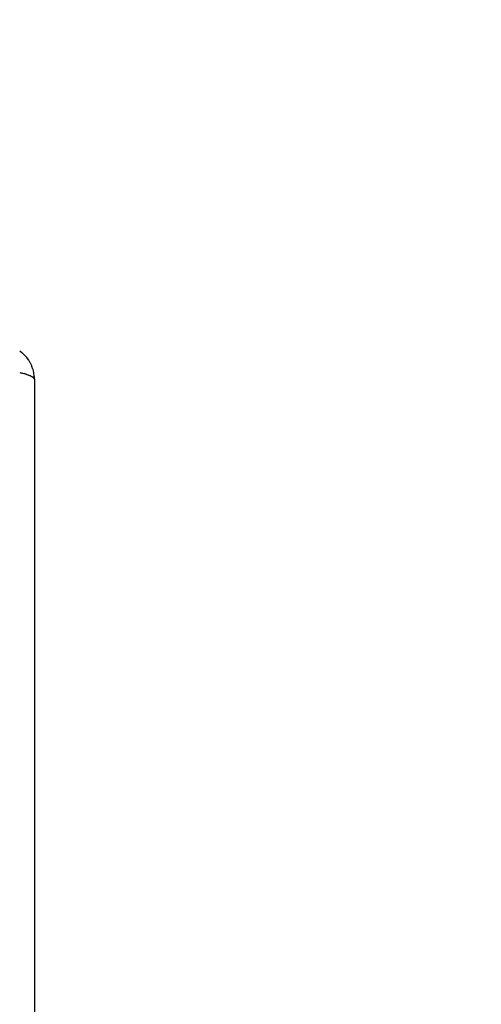
# Model space of a CAD drawing. Units: millimetres. Extents: x -1259 to -1123, y 150 to 269.
# Drawn here: x -1165 to -1164, y 244 to 246 of the extents above; entities that cross this region are included whole.
import ezdxf

# ---------------------------------------------------------------- set-up
doc = ezdxf.new("R2010")
doc.units = ezdxf.units.MM
doc.layers.add('GAIKEI', color=7, linetype='Continuous')
doc.layers.add('SUNPOU', color=3, linetype='Continuous')
doc.styles.get("Standard").update_dxf_attribs({"font": 'monotxt.shx', "bigfont": 'bigfont.shx'})
doc.dimstyles.get("Standard").update_dxf_attribs({"dimscale": 0, "dimtxt": 2.5, "dimasz": 2.5, "dimexe": 1.25, "dimexo": 2, "dimtad": 1, "dimdec": 8, "dimtxsty": 'Standard', "dimblk": 'OPEN30', "dimcen": 2.5, "dimadec": 8, "dimazin": 2, "dimtfac": 1, "dimtdec": 8, "dimtmove": 0, "dimatfit": 3, "dimldrblk": 'OPEN30', "dimfxl": 1, "dimfrac": 2, "dimarcsym": 0})

# ---------------------------------------------------------------- blocks, each defined once
blk = doc.blocks.new('_Open30')
at = {"color": 0, "linetype": 'ByBlock', "lineweight": -2}
for p, q in [((-1, 0.26795), (0, 0)), ((0, 0), (-1, -0.26795)), ((0, 0), (-1, 0))]:
    blk.add_line(p, q, dxfattribs=at)
blk = doc.blocks.new('*D3')
at = {"layer": 'Defpoints', "color": 0}
for p in [(-1164.7133, 253.1212), (-1168.0465, 247.998), (-1164.7133, 245.217)]:
    blk.add_point(p, dxfattribs=at)
at = {"layer": 'SUNPOU', "color": 0, "lineweight": -2}
for p, q in [((-1168.0465, 249.998), (-1168.0465, 254.3712)), ((-1164.7133, 247.217), (-1164.7133, 254.3712)), ((-1170.5465, 253.1212), (-1173.0465, 253.1212)), ((-1168.0465, 253.1212), (-1164.7133, 253.1212)), ((-1162.2133, 253.1212), (-1154.2966, 253.1212))]:
    blk.add_line(p, q, dxfattribs=at)
at = {"layer": 'SUNPOU', "color": 0, "lineweight": -2, "xscale": 2.5, "yscale": 2.5, "zscale": 2.5}
blk.add_blockref('_Open30', (-1168.0465, 253.1212), dxfattribs=at)
at = {"layer": 'SUNPOU', "color": 0, "lineweight": -2, "xscale": 2.5, "yscale": 2.5, "zscale": 2.5, "rotation": 180}
blk.add_blockref('_Open30', (-1164.7133, 253.1212), dxfattribs=at)
at = {"layer": 'SUNPOU', "color": 0, "insert": (-1157.0049, 254.9962), "char_height": 2.5, "attachment_point": 5}
blk.add_mtext('84', dxfattribs=at)

msp = doc.modelspace()

# ---------------------------------------------------------------- linework, layer by layer
at = {"layer": 'GAIKEI', "color": 1, "linetype": 'Continuous'}
for p, q in [((-1164.74252323, 245.27886809), (-1164.74774494, 245.28276365)), ((-1164.73829016, 245.27506008), (-1164.74119903, 245.27768057)), ((-1164.73258487, 245.26904687), (-1164.73520536, 245.27196828)), ((-1164.7275435, 245.26251627), (-1164.73139762, 245.26771726)), ((-1164.72320651, 245.25552291), (-1164.72667009, 245.26130989)), ((-1164.71962431, 245.24819663), (-1164.7225601, 245.25437494)), ((-1164.71681891, 245.24057216), (-1164.71914126, 245.24703529)), ((-1164.74774494, 245.23290163), (-1164.74252323, 245.23155476)), ((-1164.74119903, 245.23119009), (-1164.73829016, 245.23038764)), ((-1164.73520536, 245.22948529), (-1164.73258487, 245.2286703)), ((-1164.73139762, 245.22830021), (-1164.7275435, 245.22697406)), ((-1164.72667009, 245.22666839), (-1164.72320651, 245.22527004)), ((-1164.7225601, 245.2249975), (-1164.71962431, 245.22359533)), ((-1164.71914126, 245.2233377), (-1164.71681891, 245.22193553)), ((-1164.71482675, 245.23276259), (-1164.71646354, 245.23930253)), ((-1164.71646354, 245.22166333), (-1164.71482675, 245.22026747)), ((-1164.71366518, 245.22486425), (-1164.71459588, 245.23128779)), ((-1164.71459588, 245.21996137), (-1164.71366518, 245.21863283)), ((-1164.71325752, 245.21701815), (-1164.71357005, 245.22309299)), ((-1164.71357005, 245.21826828), (-1164.71336944, 245.21746583)), ((-1164.71325752, 245.21701815), (-1164.71325752, 236.65397283))]:
    msp.add_line(p, q, dxfattribs=at)
for centre, radius, start, end in [((-1164.7547131, 245.26394327), 0.01927027, 45.46934097, 50.7597235), ((-1164.7507266, 245.25962334), 0.01982316, 44.82729646, 51.14372413), ((-1164.31696645, 245.64859739), 0.56282615, 221.78052584, 222.00341229), ((-1164.74621453, 245.2556817), 0.01908915, 39.08645442, 44.43865152), ((-1164.73935508, 245.25304537), 0.01513973, 33.0850454, 38.72374765), ((-1164.73486556, 245.24820187), 0.01376703, 26.64075818, 32.12582166), ((-1164.73114699, 245.2427227), 0.01275681, 19.75883906, 25.41036428), ((-1164.76365382, 245.15223873), 0.08208249, 74.1235655, 75.08230931), ((-1164.17877305, 247.25547192), 2.10095829, 254.55488365, 254.60079372), ((-1164.74964836, 245.18562321), 0.0461788, 71.77420998, 73.67390249), ((-1164.74437851, 245.18874695), 0.04162888, 71.83081384, 73.54249417), ((-1164.7329481, 245.21013087), 0.01768906, 69.21213128, 72.20975278), ((-1164.72728761, 245.21468801), 0.01134173, 65.36574506, 68.91019747), ((-1164.72201998, 245.21852176), 0.00561073, 59.13112696, 64.72389917), ((-1164.72936309, 245.23637647), 0.01322725, 12.78038755, 18.49371411), ((-1164.71830818, 245.21962311), 0.00275049, 47.8821759, 57.21731384), ((-1164.72925048, 245.22974926), 0.01473514, 5.99327136, 11.80020504), ((-1164.71591195, 245.2192089), 0.00151599, 29.75893027, 44.28820784), ((-1164.73275539, 245.2229508), 0.01918587, 0.42464338, 5.72376781), ((-1164.71460218, 245.21819363), 0.00103483, 4.13667485, 25.11354567), ((-1164.18616926, 245.34902805), 0.54336787, 194.01191406, 194.06057288)]:
    msp.add_arc(centre, radius, start, end, dxfattribs=at)

# ---------------------------------------------------------------- dimensions: what is measured, and where the dimension line sits
at = {"layer": 'SUNPOU'}
dim = msp.add_linear_dim(base=(-1164.71325752, 253.12124189), p1=(-1168.0464573, 247.99799246), p2=(-1164.71325752, 245.21701815), text='84', dimstyle='Standard', override={"dimscale": 1}, dxfattribs=at)
dim.commit()
dim.dimension.update_dxf_attribs({"geometry": '*D3', "text_midpoint": (-1157.00492418, 253.12124189), "dimtype": 128})

doc.saveas('drawing.dxf')
